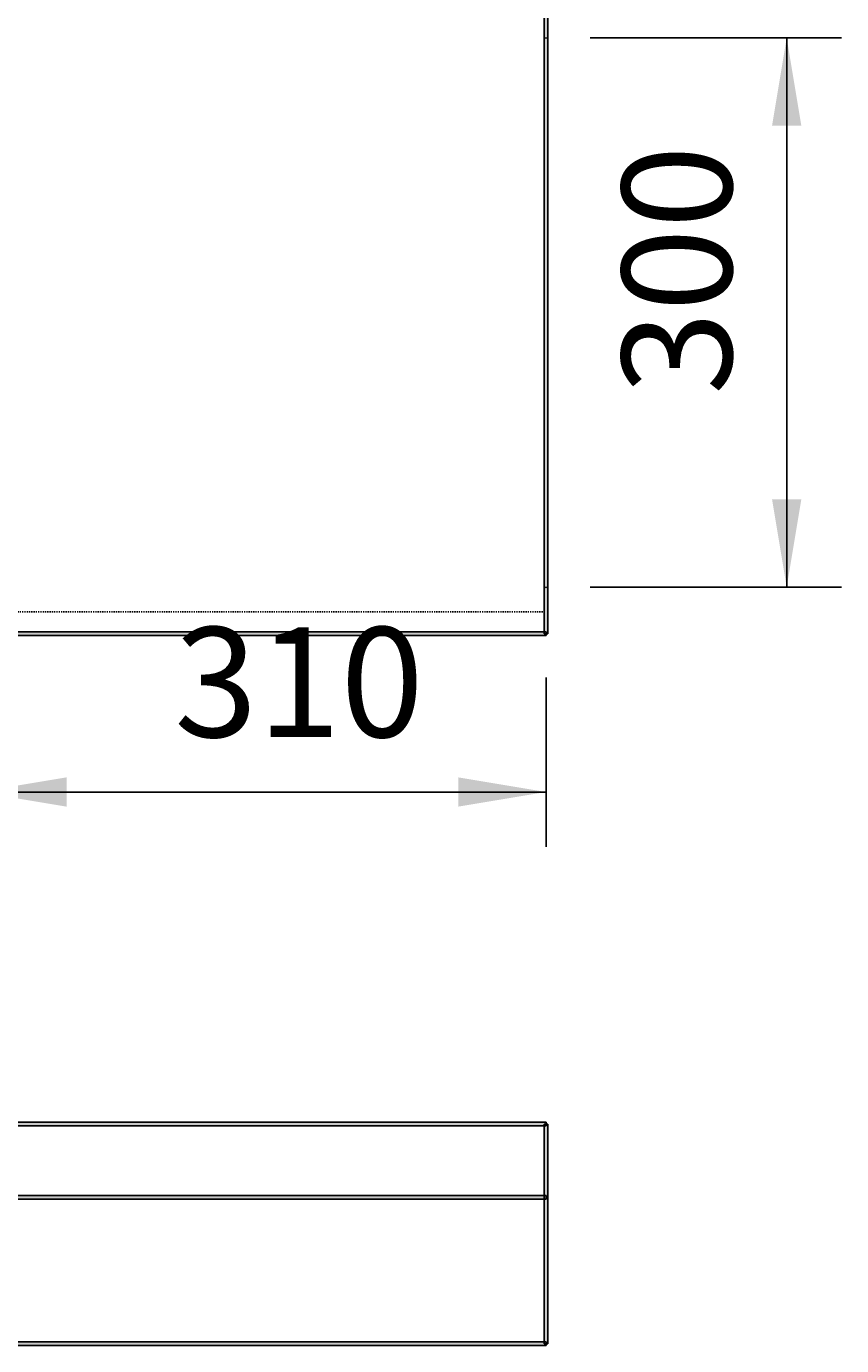
# Model space of a CAD drawing. Extents: x -6603 to 3304, y 2474 to 5235.
# Drawn here: x -5182 to -4736, y 3765 to 4485 of the extents above; entities that cross this region are included whole.
import ezdxf

# ---------------------------------------------------------------- set-up
doc = ezdxf.new("R2010")
doc.units = 0
doc.header["$LTSCALE"] = 5
doc.linetypes.add('VERDECKT', pattern=[0.25, 0.125, -0.125])
doc.layers.add('LAYER01', color=7, linetype='CONTINUOUS')
doc.dimstyles.get("Standard").update_dxf_attribs({"dimtxt": 0.18, "dimasz": 0.18, "dimexe": 0.18, "dimexo": 0.0625, "dimgap": 0.09, "dimtad": 0, "dimtih": 1, "dimtoh": 1, "dimzin": 0, "dimcen": 0.09, "dimazin": 3, "dimtfac": 1, "dimtofl": 0, "dimtmove": 0, "dimatfit": 3})

# ---------------------------------------------------------------- blocks, each defined once
blk = doc.blocks.new('*D8')
at = {"layer": 'LAYER01', "color": 7}
for p, q in [((-5207.766832, 4129.666464), (-5207.766832, 4037.193848)), ((-4897.79102, 4129.666464), (-4897.79102, 4037.193848)), ((-5207.766832, 4067.193848), (-4897.79102, 4067.193848))]:
    blk.add_line(p, q, dxfattribs=at)
for p in [(-5207.766832, 4153.666464), (-4897.79102, 4153.666464), (-4897.79102, 4067.193848)]:
    blk.add_point(p, dxfattribs=at)
for points in [[(-5159.766832, 4059.194168), (-5207.766832, 4067.193848), (-5159.766832, 4075.193528)], [(-4945.79102, 4059.194168), (-4897.79102, 4067.193848), (-4945.79102, 4075.193528)]]:
    blk.add_solid(points, dxfattribs=at)
at = {"layer": 'LAYER01', "color": 7, "linetype": 'CONTINUOUS'}
blk.add_text('310', height=60, dxfattribs=at).set_placement((-5100.932922, 4097.193848))
blk = doc.blocks.new('*D15')
at = {"layer": 'LAYER01', "color": 7}
for p, q in [((-4873.79102, 4479.042714), (-4736.375287, 4479.042714)), ((-4766.375287, 4179.042714), (-4766.375287, 4479.042714)), ((-4873.79102, 4179.042714), (-4736.375287, 4179.042714))]:
    blk.add_line(p, q, dxfattribs=at)
for p in [(-4897.79102, 4479.042714), (-4766.375287, 4479.042714), (-4897.79102, 4179.042714)]:
    blk.add_point(p, dxfattribs=at)
for points in [[(-4758.375607, 4431.042714), (-4766.375287, 4479.042714), (-4774.374967, 4431.042714)], [(-4758.375607, 4227.042714), (-4766.375287, 4179.042714), (-4774.374967, 4227.042714)]]:
    blk.add_solid(points, dxfattribs=at)
at = {"layer": 'LAYER01', "color": 7, "linetype": 'CONTINUOUS'}
blk.add_text('300', height=60, rotation=90, dxfattribs=at).set_placement((-4796.375287, 4284.15866))

msp = doc.modelspace()

# ---------------------------------------------------------------- linework, layer by layer
at = {"layer": 'LAYER01', "color": 7, "linetype": 'CONTINUOUS'}
for p, q in [((-4898.79102, 4153.666464), (-4898.79102, 4503.666464)), ((-4896.79102, 4153.666464), (-4896.79102, 4503.666464)), ((-6012.79102, 4154.666464), (-4897.79102, 4154.666464)), ((-6012.79102, 4152.666464), (-4897.79102, 4152.666464)), ((-4898.79102, 4153.666464), (-4896.79102, 4153.666464)), ((-4897.79102, 4154.666464), (-4897.79102, 4152.666464)), ((-6012.79102, 3886.822914), (-4897.79102, 3886.822914)), ((-6012.79102, 3884.822914), (-4897.79102, 3884.822914)), ((-4898.79102, 3885.822914), (-4898.79102, 3765.822914)), ((-4896.79102, 3885.822914), (-4898.79102, 3885.822914)), ((-4897.79102, 3886.822914), (-4897.79102, 3884.822914)), ((-4896.79102, 3885.822914), (-4896.79102, 3765.822914)), ((-6012.79102, 3846.822914), (-4897.79102, 3846.822914)), ((-6012.79102, 3844.822914), (-4897.79102, 3844.822914)), ((-4897.79102, 3846.822914), (-4897.79102, 3844.822914)), ((-4897.79102, 3766.822914), (-6012.79102, 3766.822914)), ((-4897.79102, 3764.822914), (-6012.79102, 3764.822914)), ((-4896.79102, 3765.822914), (-4898.79102, 3765.822914)), ((-4897.79102, 3764.822914), (-4897.79102, 3766.822914))]:
    msp.add_line(p, q, dxfattribs=at)
at = {"layer": 'LAYER01', "color": 7, "linetype": 'VERDECKT'}
msp.add_line((-6012.79102, 4165.666464), (-4897.79102, 4165.666464), dxfattribs=at)
at = {"layer": 'LAYER01', "color": 7, "linetype": 'CONTINUOUS'}
for points in [[(-4898.79102, 4153.666464), (-4898.79102, 4503.666464), (-4896.79102, 4153.666464), (-4896.79102, 4503.666464)], [(-6012.79102, 4154.666464), (-4897.79102, 4154.666464), (-6012.79102, 4152.666464), (-4897.79102, 4152.666464)], [(-6012.79102, 3886.822914), (-4897.79102, 3886.822914), (-6012.79102, 3884.822914), (-4897.79102, 3884.822914)], [(-4896.79102, 3885.822914), (-4896.79102, 3765.822914), (-4898.79102, 3885.822914), (-4898.79102, 3765.822914)], [(-6012.79102, 3846.822914), (-4897.79102, 3846.822914), (-6012.79102, 3844.822914), (-4897.79102, 3844.822914)], [(-4897.79102, 3764.822914), (-6012.79102, 3764.822914), (-4897.79102, 3766.822914), (-6012.79102, 3766.822914)]]:
    msp.add_solid(points, dxfattribs=at)

# ---------------------------------------------------------------- dimensions: what is measured, and where the dimension line sits
at = {"layer": 'LAYER01', "color": 7}
dim = msp.add_linear_dim(base=(-4766.375287, 4479.042714), p1=(-4897.79102, 4179.042714), p2=(-4897.79102, 4479.042714), angle=90, dimstyle='Standard', dxfattribs=at)
dim.commit()
dim.dimension.update_dxf_attribs({"geometry": '*D15', "text_midpoint": (-4826.375287, 4344.166273), "text_rotation": 90})
dim = msp.add_linear_dim(base=(-4897.79102, 4067.193848), p1=(-5207.766832, 4153.666464), p2=(-4897.79102, 4153.666464), dimstyle='Standard', dxfattribs=at)
dim.commit()
dim.dimension.update_dxf_attribs({"geometry": '*D8', "text_midpoint": (-5040.925308, 4127.193848)})

doc.saveas('drawing.dxf')
